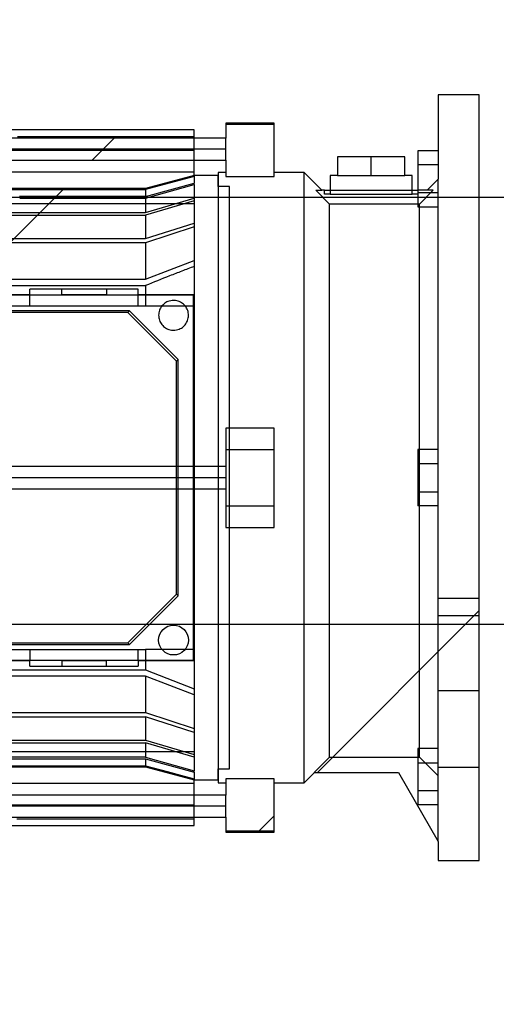
# Paper-space layout 'sales side' of a CAD drawing. Units: inches. Extents: x 0.2 to 10.5, y -0.5 to 7.5.
# Drawn here: x 7.7 to 7.8, y 5.5 to 5.7 of the extents above; entities that cross this region are included whole.
import ezdxf

# ---------------------------------------------------------------- set-up
doc = ezdxf.new("R2010")
doc.units = ezdxf.units.IN
doc.header["$MEASUREMENT"] = 0
doc.header["$PDSIZE"] = -1
doc.styles.add('SLDTEXTSTYLE6', font='GOTHIC.TTF')
doc.dimstyles.new('SLDDIMSTYLE11', dxfattribs={"dimtxt": 0.104167, "dimasz": 0.1, "dimexe": 0, "dimexo": 0.0625, "dimgap": 0.026042, "dimtad": 1, "dimlfac": 50, "dimrnd": 1e-09, "dimzin": 12, "dimdsep": 46, "dimtxsty": 'SLDTEXTSTYLE6', "dimsah": 1, "dimcen": 0.09, "dimadec": 0, "dimazin": 3, "dimtfac": 1, "dimtmove": 0, "dimatfit": 0, "dimfxl": 1, "dimfrac": 2, "dimtolj": 1, "dimtzin": 12, "dimarcsym": 0})
doc.dimstyles.new('SLDDIMSTYLE12', dxfattribs={"dimtxt": 0.104167, "dimasz": 0.1, "dimexe": 0, "dimexo": 0.0625, "dimgap": 0.026042, "dimtad": 1, "dimlfac": 50, "dimrnd": 1e-09, "dimzin": 12, "dimdsep": 46, "dimtxsty": 'SLDTEXTSTYLE6', "dimsah": 1, "dimcen": 0.09, "dimadec": 0, "dimazin": 3, "dimtfac": 1, "dimtofl": 0, "dimtmove": 0, "dimatfit": 3, "dimfxl": 1, "dimfrac": 2, "dimtolj": 1, "dimtzin": 12, "dimarcsym": 0})
pattern_1 = [(45, (-0.13594, -0.71595), (-0.0883883, 0.0883883), [])]

# ---------------------------------------------------------------- blocks, each defined once
blk = doc.blocks.new('_D_42')
at = {"color": 0, "lineweight": -2}
for p, q in [((3.6578, 6.77374), (3.3266, 6.77374)), ((3.3266, 6.67374), (3.3266, 5.79374)), ((7.9778, 5.69374), (3.3266, 5.69374))]:
    blk.add_line(p, q, dxfattribs=at)
at = {"color": 0}
for points in [[(3.30994, 6.67374), (3.34327, 6.67374), (3.3266, 6.77374)], [(3.30994, 5.79374), (3.34327, 5.79374), (3.3266, 5.69374)]]:
    blk.add_solid(points, dxfattribs=at)
at = {"layer": 'Defpoints', "color": 0}
for p in [(3.7203, 6.77374), (3.3266, 5.69374), (8.0403, 5.69374)]:
    blk.add_point(p, dxfattribs=at)
at = {"color": 0, "insert": (3.19639, 6.19723), "char_height": 0.104167, "attachment_point": 2, "rotation": 90, "style": 'SLDTEXTSTYLE6'}
blk.add_mtext('\\A1;54', dxfattribs=at)
blk = doc.blocks.new('_D_44')
at = {"color": 0, "lineweight": -2}
for p, q in [((8.2003, 5.63124), (8.2003, 5.33246)), ((6.7603, 5.38124), (6.7603, 5.33246)), ((8.1003, 5.33246), (6.8603, 5.33246))]:
    blk.add_line(p, q, dxfattribs=at)
at = {"color": 0}
for points in [[(6.8603, 5.34913), (6.8603, 5.31579), (6.7603, 5.33246)], [(8.1003, 5.34913), (8.1003, 5.31579), (8.2003, 5.33246)]]:
    blk.add_solid(points, dxfattribs=at)
at = {"layer": 'Defpoints', "color": 0}
for p in [(8.2003, 5.69374), (6.7603, 5.44374), (6.7603, 5.33246)]:
    blk.add_point(p, dxfattribs=at)
at = {"color": 0, "insert": (7.46126, 5.46267), "char_height": 0.104167, "attachment_point": 2, "style": 'SLDTEXTSTYLE6'}
blk.add_mtext('\\A1;72', dxfattribs=at)

psp = doc.layouts.new('sales side')

# ---------------------------------------------------------------- hatches: boundary and pattern name
h = psp.add_hatch()
h.set_pattern_fill('ANSI31', color=256, style=0)
h.set_pattern_definition(pattern_1)
edge = h.paths.add_edge_path(flags=0)
edge.add_line((7.72401, 5.70942), (7.72401, 5.70622))
edge.add_line((7.72401, 5.70622), (7.57283, 5.70622))
edge.add_line((7.57283, 5.70622), (7.57283, 5.7016))
edge.add_line((7.57283, 5.7016), (7.72401, 5.7016))
edge.add_line((7.72401, 5.7016), (7.72401, 5.69902))
edge.add_line((7.72401, 5.69902), (7.72244, 5.69902))
edge.add_line((7.72244, 5.69902), (7.72244, 5.57022))
edge.add_line((7.72244, 5.57022), (7.72401, 5.57022))
edge.add_line((7.72401, 5.57022), (7.72401, 5.56763))
edge.add_line((7.72401, 5.56763), (7.57283, 5.56763))
edge.add_line((7.57283, 5.56763), (7.57283, 5.56301))
edge.add_line((7.57283, 5.56301), (7.72401, 5.56301))
edge.add_line((7.72401, 5.56301), (7.72401, 5.55981))
edge.add_line((7.72401, 5.55981), (7.73425, 5.55981))
edge.add_line((7.73425, 5.55981), (7.73425, 5.57022))
edge.add_line((7.73425, 5.57022), (7.74055, 5.57022))
edge.add_spline(control_points=[(7.74055, 5.57022), (7.74128, 5.57095), (7.74201, 5.57168), (7.74274, 5.57241)], knot_values=[0.138936, 0.138936, 0.138936, 0.138936, 0.142878, 0.142878, 0.142878, 0.142878], weights=[1, 1, 1, 1], degree=3, periodic=0)
edge.add_line((7.74274, 5.57241), (7.76048, 5.57241))
edge.add_line((7.76048, 5.57241), (7.76889, 5.55784))
edge.add_line((7.76889, 5.55784), (7.76889, 5.55383))
edge.add_line((7.76889, 5.55383), (7.77756, 5.55383))
edge.add_line((7.77756, 5.55383), (7.77756, 5.71541))
edge.add_line((7.77756, 5.71541), (7.76889, 5.71541))
edge.add_line((7.76889, 5.71541), (7.76889, 5.69761))
edge.add_spline(control_points=[(7.76889, 5.69761), (7.76811, 5.69682), (7.76732, 5.69603), (7.76653, 5.69525)], knot_values=[0.135817, 0.135817, 0.135817, 0.135817, 0.140056, 0.140056, 0.140056, 0.140056], weights=[1, 1, 1, 1], degree=3, periodic=0)
edge.add_line((7.76653, 5.69525), (7.76455, 5.69525))
edge.add_line((7.76455, 5.69525), (7.76455, 5.69446))
edge.add_line((7.76455, 5.69446), (7.76337, 5.69446))
edge.add_line((7.76337, 5.69446), (7.76337, 5.69839))
edge.add_line((7.76337, 5.69839), (7.76181, 5.69839))
edge.add_line((7.76181, 5.69839), (7.76181, 5.70233))
edge.add_line((7.76181, 5.70233), (7.74763, 5.70233))
edge.add_line((7.74763, 5.70233), (7.74763, 5.69839))
edge.add_line((7.74763, 5.69839), (7.74607, 5.69839))
edge.add_line((7.74607, 5.69839), (7.74607, 5.69446))
edge.add_line((7.74607, 5.69446), (7.74489, 5.69446))
edge.add_line((7.74489, 5.69446), (7.74489, 5.69525))
edge.add_line((7.74489, 5.69525), (7.74432, 5.69525))
edge.add_spline(control_points=[(7.74432, 5.69525), (7.74306, 5.6965), (7.7418, 5.69776), (7.74055, 5.69902)], knot_values=[0.362915, 0.362915, 0.362915, 0.362915, 0.369697, 0.369697, 0.369697, 0.369697], weights=[1, 1, 1, 1], degree=3, periodic=0)
edge.add_line((7.74055, 5.69902), (7.73425, 5.69902))
edge.add_line((7.73425, 5.69902), (7.73425, 5.70942))
edge.add_line((7.73425, 5.70942), (7.72401, 5.70942))
h = psp.add_hatch()
h.set_pattern_fill('ANSI31', color=256, style=0)
h.set_pattern_definition(pattern_1)
edge = h.paths.add_edge_path(flags=0)
edge.add_line((7.72401, 5.70942), (7.72401, 5.70622))
edge.add_line((7.72401, 5.70622), (7.57283, 5.70622))
edge.add_line((7.57283, 5.70622), (7.57283, 5.7016))
edge.add_line((7.57283, 5.7016), (7.72401, 5.7016))
edge.add_line((7.72401, 5.7016), (7.72401, 5.69902))
edge.add_line((7.72401, 5.69902), (7.72244, 5.69902))
edge.add_line((7.72244, 5.69902), (7.72244, 5.57022))
edge.add_line((7.72244, 5.57022), (7.72401, 5.57022))
edge.add_line((7.72401, 5.57022), (7.72401, 5.56763))
edge.add_line((7.72401, 5.56763), (7.57283, 5.56763))
edge.add_line((7.57283, 5.56763), (7.57283, 5.56301))
edge.add_line((7.57283, 5.56301), (7.72401, 5.56301))
edge.add_line((7.72401, 5.56301), (7.72401, 5.55981))
edge.add_line((7.72401, 5.55981), (7.73425, 5.55981))
edge.add_line((7.73425, 5.55981), (7.73425, 5.57022))
edge.add_line((7.73425, 5.57022), (7.74055, 5.57022))
edge.add_spline(control_points=[(7.74055, 5.57022), (7.74128, 5.57095), (7.74201, 5.57168), (7.74274, 5.57241)], knot_values=[0.138936, 0.138936, 0.138936, 0.138936, 0.142878, 0.142878, 0.142878, 0.142878], weights=[1, 1, 1, 1], degree=3, periodic=0)
edge.add_line((7.74274, 5.57241), (7.76048, 5.57241))
edge.add_line((7.76048, 5.57241), (7.76889, 5.55784))
edge.add_line((7.76889, 5.55784), (7.76889, 5.55383))
edge.add_line((7.76889, 5.55383), (7.77756, 5.55383))
edge.add_line((7.77756, 5.55383), (7.77756, 5.71541))
edge.add_line((7.77756, 5.71541), (7.76889, 5.71541))
edge.add_line((7.76889, 5.71541), (7.76889, 5.69761))
edge.add_spline(control_points=[(7.76889, 5.69761), (7.76811, 5.69682), (7.76732, 5.69603), (7.76653, 5.69525)], knot_values=[0.135817, 0.135817, 0.135817, 0.135817, 0.140056, 0.140056, 0.140056, 0.140056], weights=[1, 1, 1, 1], degree=3, periodic=0)
edge.add_line((7.76653, 5.69525), (7.76455, 5.69525))
edge.add_line((7.76455, 5.69525), (7.76455, 5.69446))
edge.add_line((7.76455, 5.69446), (7.76337, 5.69446))
edge.add_line((7.76337, 5.69446), (7.76337, 5.69839))
edge.add_line((7.76337, 5.69839), (7.76181, 5.69839))
edge.add_line((7.76181, 5.69839), (7.76181, 5.70233))
edge.add_line((7.76181, 5.70233), (7.74763, 5.70233))
edge.add_line((7.74763, 5.70233), (7.74763, 5.69839))
edge.add_line((7.74763, 5.69839), (7.74607, 5.69839))
edge.add_line((7.74607, 5.69839), (7.74607, 5.69446))
edge.add_line((7.74607, 5.69446), (7.74489, 5.69446))
edge.add_line((7.74489, 5.69446), (7.74489, 5.69525))
edge.add_line((7.74489, 5.69525), (7.74432, 5.69525))
edge.add_spline(control_points=[(7.74432, 5.69525), (7.74306, 5.6965), (7.7418, 5.69776), (7.74055, 5.69902)], knot_values=[0.362915, 0.362915, 0.362915, 0.362915, 0.369697, 0.369697, 0.369697, 0.369697], weights=[1, 1, 1, 1], degree=3, periodic=0)
edge.add_line((7.74055, 5.69902), (7.73425, 5.69902))
edge.add_line((7.73425, 5.69902), (7.73425, 5.70942))
edge.add_line((7.73425, 5.70942), (7.72401, 5.70942))
h = psp.add_hatch()
h.set_pattern_fill('ANSI31', color=256, style=0)
h.set_pattern_definition(pattern_1)
edge = h.paths.add_edge_path(flags=0)
edge.add_line((7.72244, 5.5732), (7.7248, 5.5732))
edge.add_line((7.7248, 5.5732), (7.7248, 5.69603))
edge.add_line((7.7248, 5.69603), (7.72244, 5.69603))
edge.add_line((7.72244, 5.69603), (7.72244, 5.69839))
edge.add_line((7.72244, 5.69839), (7.71732, 5.69839))
edge.add_spline(control_points=[(7.71732, 5.69839), (7.7144, 5.69761), (7.71148, 5.69683), (7.70856, 5.69605), (7.70805, 5.69591), (7.70754, 5.69577), (7.70703, 5.69564)], knot_values=[0.014481, 0.014481, 0.014481, 0.014481, 0.025999, 0.025999, 0.025999, 0.028004, 0.028004, 0.028004, 0.028004], weights=[1, 1, 1, 1, 1, 1, 1], degree=3, periodic=0)
edge.add_line((7.70703, 5.69564), (7.59768, 5.69564))
edge.add_spline(control_points=[(7.59768, 5.69564), (7.59621, 5.69603), (7.59474, 5.69643), (7.59327, 5.69682), (7.59229, 5.69708), (7.59131, 5.69734), (7.59033, 5.69761), (7.58935, 5.69787), (7.58838, 5.69813), (7.5874, 5.69839)], knot_values=[0, 0, 0, 0, 0.005808, 0.005808, 0.005808, 0.009666, 0.009666, 0.009666, 0.013523, 0.013523, 0.013523, 0.013523], weights=[1, 1, 1, 1, 1, 1, 1, 1, 1, 1], degree=3, periodic=0)
edge.add_line((7.5874, 5.69839), (7.58228, 5.69839))
edge.add_line((7.58228, 5.69839), (7.58228, 5.69603))
edge.add_line((7.58228, 5.69603), (7.57992, 5.69603))
edge.add_line((7.57992, 5.69603), (7.57992, 5.5732))
edge.add_line((7.57992, 5.5732), (7.58228, 5.5732))
edge.add_line((7.58228, 5.5732), (7.58228, 5.57084))
edge.add_line((7.58228, 5.57084), (7.5874, 5.57084))
edge.add_spline(control_points=[(7.5874, 5.57084), (7.58887, 5.57123), (7.59034, 5.57163), (7.59182, 5.57202), (7.59279, 5.57228), (7.59377, 5.57255), (7.59475, 5.57281), (7.59573, 5.57307), (7.59671, 5.57333), (7.59768, 5.57359)], knot_values=[0, 0, 0, 0, 0.005808, 0.005808, 0.005808, 0.009666, 0.009666, 0.009666, 0.013523, 0.013523, 0.013523, 0.013523], weights=[1, 1, 1, 1, 1, 1, 1, 1, 1, 1], degree=3, periodic=0)
edge.add_line((7.59768, 5.57359), (7.70703, 5.57359))
edge.add_spline(control_points=[(7.70703, 5.57359), (7.70851, 5.5732), (7.70998, 5.5728), (7.71145, 5.57241), (7.71243, 5.57215), (7.71341, 5.57189), (7.71439, 5.57162), (7.71536, 5.57136), (7.71634, 5.5711), (7.71732, 5.57084)], knot_values=[0, 0, 0, 0, 0.005808, 0.005808, 0.005808, 0.009666, 0.009666, 0.009666, 0.013523, 0.013523, 0.013523, 0.013523], weights=[1, 1, 1, 1, 1, 1, 1, 1, 1, 1], degree=3, periodic=0)
edge.add_line((7.71732, 5.57084), (7.72244, 5.57084))
edge.add_line((7.72244, 5.57084), (7.72244, 5.5732))
h = psp.add_hatch()
h.set_pattern_fill('ANSI31', color=256, style=0)
h.set_pattern_definition(pattern_1)
edge = h.paths.add_edge_path(flags=0)
edge.add_line((7.72244, 5.5732), (7.7248, 5.5732))
edge.add_line((7.7248, 5.5732), (7.7248, 5.69603))
edge.add_line((7.7248, 5.69603), (7.72244, 5.69603))
edge.add_line((7.72244, 5.69603), (7.72244, 5.69839))
edge.add_line((7.72244, 5.69839), (7.71732, 5.69839))
edge.add_spline(control_points=[(7.71732, 5.69839), (7.7144, 5.69761), (7.71148, 5.69683), (7.70856, 5.69605), (7.70805, 5.69591), (7.70754, 5.69577), (7.70703, 5.69564)], knot_values=[0.014481, 0.014481, 0.014481, 0.014481, 0.025999, 0.025999, 0.025999, 0.028004, 0.028004, 0.028004, 0.028004], weights=[1, 1, 1, 1, 1, 1, 1], degree=3, periodic=0)
edge.add_line((7.70703, 5.69564), (7.59768, 5.69564))
edge.add_spline(control_points=[(7.59768, 5.69564), (7.59621, 5.69603), (7.59474, 5.69643), (7.59327, 5.69682), (7.59229, 5.69708), (7.59131, 5.69734), (7.59033, 5.69761), (7.58935, 5.69787), (7.58838, 5.69813), (7.5874, 5.69839)], knot_values=[0, 0, 0, 0, 0.005808, 0.005808, 0.005808, 0.009666, 0.009666, 0.009666, 0.013523, 0.013523, 0.013523, 0.013523], weights=[1, 1, 1, 1, 1, 1, 1, 1, 1, 1], degree=3, periodic=0)
edge.add_line((7.5874, 5.69839), (7.58228, 5.69839))
edge.add_line((7.58228, 5.69839), (7.58228, 5.69603))
edge.add_line((7.58228, 5.69603), (7.57992, 5.69603))
edge.add_line((7.57992, 5.69603), (7.57992, 5.5732))
edge.add_line((7.57992, 5.5732), (7.58228, 5.5732))
edge.add_line((7.58228, 5.5732), (7.58228, 5.57084))
edge.add_line((7.58228, 5.57084), (7.5874, 5.57084))
edge.add_spline(control_points=[(7.5874, 5.57084), (7.58887, 5.57123), (7.59034, 5.57163), (7.59182, 5.57202), (7.59279, 5.57228), (7.59377, 5.57255), (7.59475, 5.57281), (7.59573, 5.57307), (7.59671, 5.57333), (7.59768, 5.57359)], knot_values=[0, 0, 0, 0, 0.005808, 0.005808, 0.005808, 0.009666, 0.009666, 0.009666, 0.013523, 0.013523, 0.013523, 0.013523], weights=[1, 1, 1, 1, 1, 1, 1, 1, 1, 1], degree=3, periodic=0)
edge.add_line((7.59768, 5.57359), (7.70703, 5.57359))
edge.add_spline(control_points=[(7.70703, 5.57359), (7.70851, 5.5732), (7.70998, 5.5728), (7.71145, 5.57241), (7.71243, 5.57215), (7.71341, 5.57189), (7.71439, 5.57162), (7.71536, 5.57136), (7.71634, 5.5711), (7.71732, 5.57084)], knot_values=[0, 0, 0, 0, 0.005808, 0.005808, 0.005808, 0.009666, 0.009666, 0.009666, 0.013523, 0.013523, 0.013523, 0.013523], weights=[1, 1, 1, 1, 1, 1, 1, 1, 1, 1], degree=3, periodic=0)
edge.add_line((7.71732, 5.57084), (7.72244, 5.57084))
edge.add_line((7.72244, 5.57084), (7.72244, 5.5732))

# ---------------------------------------------------------------- linework, layer by layer
for p, q in [((7.76889, 5.71541), (7.76889, 5.69761)), ((7.77756, 5.71541), (7.76889, 5.71541)), ((7.77756, 5.55383), (7.77756, 5.71541)), ((7.73425, 5.70942), (7.72401, 5.70942)), ((7.72401, 5.70942), (7.72401, 5.70622)), ((7.72401, 5.70919), (7.73425, 5.70919)), ((7.73425, 5.69902), (7.73425, 5.70942)), ((7.72401, 5.70622), (7.57283, 5.70622)), ((7.71732, 5.70802), (7.5874, 5.70802)), ((7.68002, 5.70656), (7.71732, 5.70656)), ((7.71732, 5.70622), (7.71732, 5.70802)), ((7.71732, 5.7016), (7.71732, 5.70622)), ((7.72401, 5.70391), (7.72401, 5.70622)), ((7.72401, 5.70391), (7.57283, 5.70391)), ((7.71732, 5.70363), (7.5874, 5.70363)), ((7.74763, 5.70233), (7.74763, 5.69839)), ((7.76181, 5.70233), (7.74763, 5.70233)), ((7.75472, 5.69839), (7.75472, 5.70233)), ((7.76181, 5.69839), (7.76181, 5.70233)), ((7.76889, 5.7036), (7.76456, 5.7036)), ((7.76456, 5.7036), (7.76456, 5.70065)), ((7.57283, 5.7016), (7.72401, 5.7016)), ((7.71732, 5.69839), (7.71732, 5.7016)), ((7.72401, 5.7016), (7.72401, 5.69902)), ((7.76889, 5.70065), (7.76456, 5.70065)), ((7.76456, 5.70065), (7.76456, 5.69525)), ((7.71732, 5.69904), (7.5874, 5.69904)), ((7.71732, 5.69839), (7.70703, 5.69564)), ((7.71732, 5.69839), (7.70703, 5.69564)), ((7.70703, 5.69548), (7.71732, 5.69825)), ((7.70703, 5.69548), (7.71732, 5.69825)), ((7.71732, 5.69815), (7.70703, 5.69538)), ((7.71732, 5.69815), (7.70703, 5.69538)), ((7.72244, 5.69839), (7.71732, 5.69839)), ((7.71732, 5.69839), (7.71732, 5.69825)), ((7.71732, 5.69825), (7.71732, 5.69815)), ((7.71732, 5.69815), (7.71732, 5.69675)), ((7.72244, 5.69902), (7.72244, 5.57022)), ((7.72401, 5.69902), (7.72244, 5.69902)), ((7.72244, 5.69603), (7.72244, 5.69839)), ((7.72401, 5.69902), (7.72401, 5.69816)), ((7.72401, 5.69816), (7.73425, 5.69816)), ((7.74055, 5.69902), (7.73425, 5.69902)), ((7.73425, 5.69816), (7.73425, 5.69902)), ((7.74432, 5.69525), (7.74055, 5.69902)), ((7.74432, 5.69525), (7.74055, 5.69902)), ((7.74055, 5.57022), (7.74055, 5.69902)), ((7.74607, 5.69839), (7.74607, 5.69446)), ((7.74763, 5.69839), (7.74607, 5.69839)), ((7.74763, 5.69839), (7.75472, 5.69839)), ((7.75472, 5.69839), (7.76181, 5.69839)), ((7.76337, 5.69839), (7.76181, 5.69839)), ((7.76337, 5.69446), (7.76337, 5.69839)), ((7.70703, 5.69392), (7.71732, 5.69675)), ((7.70703, 5.69392), (7.71732, 5.69675)), ((7.70703, 5.6936), (7.71732, 5.69645)), ((7.70703, 5.6936), (7.71732, 5.69645)), ((7.71732, 5.69645), (7.71732, 5.69675)), ((7.71732, 5.69645), (7.71732, 5.69356)), ((7.7248, 5.69603), (7.72244, 5.69603)), ((7.7248, 5.5732), (7.7248, 5.69603)), ((7.76889, 5.69761), (7.76653, 5.69525)), ((7.76889, 5.69761), (7.76653, 5.69525)), ((7.76889, 5.5717), (7.76889, 5.69761)), ((7.77756, 5.69374), (7.44017, 5.69374)), ((7.70703, 5.69564), (7.59768, 5.69564)), ((7.59768, 5.69548), (7.70703, 5.69548)), ((7.59768, 5.69538), (7.70703, 5.69538)), ((7.70703, 5.69392), (7.68048, 5.69392)), ((7.70703, 5.69564), (7.70703, 5.69548)), ((7.70703, 5.69538), (7.70703, 5.69392)), ((7.74589, 5.69231), (7.74302, 5.69525)), ((7.74589, 5.69231), (7.74302, 5.69525)), ((7.74489, 5.69525), (7.74432, 5.69525)), ((7.74489, 5.69446), (7.74489, 5.69525)), ((7.74489, 5.69525), (7.74607, 5.69525)), ((7.74607, 5.69446), (7.74489, 5.69446)), ((7.74607, 5.69525), (7.76337, 5.69525)), ((7.74607, 5.69446), (7.76337, 5.69446)), ((7.76337, 5.69525), (7.76455, 5.69525)), ((7.76455, 5.69446), (7.76337, 5.69446)), ((7.76455, 5.69525), (7.76455, 5.69446)), ((7.76653, 5.69525), (7.76455, 5.69525)), ((7.76456, 5.69525), (7.76456, 5.69474)), ((7.76889, 5.69474), (7.76456, 5.69474)), ((7.76456, 5.69474), (7.76456, 5.69178)), ((7.76496, 5.69231), (7.76783, 5.69525)), ((7.76496, 5.69231), (7.76783, 5.69525)), ((7.78476, 5.69374), (7.77756, 5.69374)), ((7.71732, 5.69239), (7.5874, 5.69239)), ((7.68049, 5.6936), (7.70703, 5.6936)), ((7.70703, 5.6936), (7.70703, 5.69056)), ((7.70703, 5.69056), (7.71732, 5.69356)), ((7.70703, 5.69056), (7.71732, 5.69356)), ((7.71732, 5.69302), (7.70703, 5.69)), ((7.71732, 5.69302), (7.70703, 5.69)), ((7.71732, 5.69356), (7.71732, 5.69302)), ((7.71732, 5.69302), (7.71732, 5.68834)), ((7.74589, 5.57564), (7.74589, 5.69231)), ((7.76496, 5.69231), (7.74589, 5.69231)), ((7.76456, 5.69178), (7.76889, 5.69178)), ((7.76496, 5.57564), (7.76496, 5.69231)), ((7.59768, 5.69056), (7.70703, 5.69056)), ((7.59768, 5.69), (7.70703, 5.69)), ((7.70703, 5.69), (7.70703, 5.68504)), ((7.70703, 5.68504), (7.71732, 5.68834)), ((7.70703, 5.68504), (7.71732, 5.68834)), ((7.71732, 5.68751), (7.70703, 5.68416)), ((7.71732, 5.68751), (7.70703, 5.68416)), ((7.71732, 5.68834), (7.71732, 5.68751)), ((7.71732, 5.68751), (7.71732, 5.68043)), ((7.59768, 5.68504), (7.70703, 5.68504)), ((7.70703, 5.68416), (7.59768, 5.68416)), ((7.70703, 5.68416), (7.70703, 5.67651)), ((7.70703, 5.67651), (7.71732, 5.68043)), ((7.70703, 5.67651), (7.71732, 5.68043)), ((7.71732, 5.68043), (7.71732, 5.67918)), ((7.71732, 5.67918), (7.71732, 5.67084)), ((7.59768, 5.67651), (7.70703, 5.67651)), ((7.59768, 5.67513), (7.70703, 5.67513)), ((7.70703, 5.67513), (7.70703, 5.67084)), ((7.68259, 5.67309), (7.65874, 5.67309)), ((7.68267, 5.6732), (7.6748, 5.6732)), ((7.68267, 5.6732), (7.68267, 5.67438)), ((7.70551, 5.67438), (7.68267, 5.67438)), ((7.68267, 5.67084), (7.68267, 5.6732)), ((7.68937, 5.6732), (7.68937, 5.67438)), ((7.71721, 5.67309), (7.68945, 5.67309)), ((7.69882, 5.6732), (7.6895, 5.6732)), ((7.69882, 5.67438), (7.69882, 5.6732)), ((7.69882, 5.6732), (7.70551, 5.6732)), ((7.70551, 5.6732), (7.70551, 5.67438)), ((7.70551, 5.6732), (7.70551, 5.67438)), ((7.70551, 5.67084), (7.70551, 5.6732)), ((7.71732, 5.6732), (7.70551, 5.6732)), ((7.71732, 5.6732), (7.71721, 5.67309)), ((7.71721, 5.59614), (7.71721, 5.67309)), ((7.59768, 5.67084), (7.70703, 5.67084)), ((7.71732, 5.67084), (7.71732, 5.59839)), ((7.70369, 5.66981), (7.65378, 5.66981)), ((7.70334, 5.66946), (7.65414, 5.66946)), ((7.70369, 5.66981), (7.70334, 5.66946)), ((7.71358, 5.65922), (7.70334, 5.66946)), ((7.71393, 5.65957), (7.70369, 5.66981)), ((7.71393, 5.65957), (7.71358, 5.65922)), ((7.71358, 5.61001), (7.71358, 5.65922)), ((7.71393, 5.60966), (7.71393, 5.65957)), ((7.73425, 5.64509), (7.72401, 5.64509)), ((7.72401, 5.64509), (7.72401, 5.62414)), ((7.73425, 5.62414), (7.73425, 5.64509)), ((7.73425, 5.64052), (7.72401, 5.64052)), ((7.76889, 5.64053), (7.76456, 5.64053)), ((7.76456, 5.64053), (7.76456, 5.63757)), ((7.76889, 5.63757), (7.76456, 5.63757)), ((7.76456, 5.63757), (7.76456, 5.63166)), ((7.72401, 5.63698), (7.57283, 5.63698)), ((7.72401, 5.63698), (7.57283, 5.63698)), ((7.57283, 5.63462), (7.72401, 5.63462)), ((7.57283, 5.63225), (7.72401, 5.63225)), ((7.57283, 5.63225), (7.72401, 5.63225)), ((7.76456, 5.63166), (7.76889, 5.63166)), ((7.76456, 5.63166), (7.76456, 5.62871)), ((7.72401, 5.62871), (7.73425, 5.62871)), ((7.76889, 5.62871), (7.76456, 5.62871)), ((7.72401, 5.62414), (7.73425, 5.62414)), ((7.70334, 5.59977), (7.71358, 5.61001)), ((7.70369, 5.59942), (7.71393, 5.60966)), ((7.71393, 5.60966), (7.71358, 5.61001)), ((7.77756, 5.60916), (7.76889, 5.60916)), ((7.77756, 5.60548), (7.76889, 5.60548)), ((7.44009, 5.60374), (7.77756, 5.60374)), ((7.77756, 5.60374), (7.78476, 5.60374)), ((7.59768, 5.59839), (7.70703, 5.59839)), ((7.65378, 5.59942), (7.70369, 5.59942)), ((7.65414, 5.59977), (7.70334, 5.59977)), ((7.68267, 5.59839), (7.68267, 5.59603)), ((7.70369, 5.59942), (7.70334, 5.59977)), ((7.70551, 5.59603), (7.70551, 5.59839)), ((7.70703, 5.59839), (7.70703, 5.5941)), ((7.71732, 5.59839), (7.70703, 5.59839)), ((7.71732, 5.59839), (7.70703, 5.59839)), ((7.71732, 5.59839), (7.71732, 5.59005)), ((7.65874, 5.59614), (7.71721, 5.59614)), ((7.6748, 5.59603), (7.68267, 5.59603)), ((7.68267, 5.59485), (7.68267, 5.59603)), ((7.68937, 5.59603), (7.68267, 5.59603)), ((7.68937, 5.59603), (7.68937, 5.59485)), ((7.68937, 5.59603), (7.69882, 5.59603)), ((7.69882, 5.59485), (7.69882, 5.59603)), ((7.70551, 5.59603), (7.69882, 5.59603)), ((7.70551, 5.59603), (7.70551, 5.59485)), ((7.70551, 5.59603), (7.71732, 5.59603)), ((7.71721, 5.59614), (7.71732, 5.59603)), ((7.59768, 5.5941), (7.70703, 5.5941)), ((7.70703, 5.5941), (7.71732, 5.59005)), ((7.70703, 5.5941), (7.71732, 5.59005)), ((7.70703, 5.59272), (7.59768, 5.59272)), ((7.70703, 5.59272), (7.70703, 5.58507)), ((7.71732, 5.5888), (7.70703, 5.59272)), ((7.71732, 5.5888), (7.70703, 5.59272)), ((7.71732, 5.59005), (7.71732, 5.5888)), ((7.71732, 5.5888), (7.71732, 5.58172)), ((7.77756, 5.58966), (7.76889, 5.58966)), ((7.59768, 5.58507), (7.70703, 5.58507)), ((7.59768, 5.58419), (7.70703, 5.58419)), ((7.70703, 5.58507), (7.71732, 5.58172)), ((7.70703, 5.58507), (7.71732, 5.58172)), ((7.70703, 5.58419), (7.70703, 5.57923)), ((7.71732, 5.58089), (7.70703, 5.58419)), ((7.71732, 5.58089), (7.70703, 5.58419)), ((7.71732, 5.58172), (7.71732, 5.58089)), ((7.71732, 5.58089), (7.71732, 5.57621)), ((7.59768, 5.57923), (7.70703, 5.57923)), ((7.59768, 5.57867), (7.70703, 5.57867)), ((7.70703, 5.57923), (7.71732, 5.57621)), ((7.70703, 5.57923), (7.71732, 5.57621)), ((7.70703, 5.57867), (7.70703, 5.57563)), ((7.71732, 5.57568), (7.70703, 5.57867)), ((7.71732, 5.57568), (7.70703, 5.57867)), ((7.76889, 5.57745), (7.76456, 5.57745)), ((7.76456, 5.57745), (7.76456, 5.57449)), ((7.5874, 5.57684), (7.71732, 5.57684)), ((7.70703, 5.57563), (7.67608, 5.57563)), ((7.67608, 5.57531), (7.70703, 5.57531)), ((7.70703, 5.57563), (7.71732, 5.57278)), ((7.70703, 5.57563), (7.71732, 5.57278)), ((7.70703, 5.57531), (7.70703, 5.57385)), ((7.70703, 5.57531), (7.71732, 5.57248)), ((7.70703, 5.57531), (7.71732, 5.57248)), ((7.71732, 5.57621), (7.71732, 5.57568)), ((7.71732, 5.57568), (7.71732, 5.57278)), ((7.74267, 5.57241), (7.74589, 5.57564)), ((7.74267, 5.57241), (7.74589, 5.57564)), ((7.74589, 5.57564), (7.76496, 5.57564)), ((7.76889, 5.5717), (7.76496, 5.57564)), ((7.76889, 5.5717), (7.76496, 5.57564)), ((7.59768, 5.57385), (7.70703, 5.57385)), ((7.70703, 5.57375), (7.59768, 5.57375)), ((7.59768, 5.57359), (7.70703, 5.57359)), ((7.70703, 5.57375), (7.70703, 5.57359)), ((7.70703, 5.57359), (7.71732, 5.57084)), ((7.70703, 5.57359), (7.71732, 5.57084)), ((7.72244, 5.57084), (7.72244, 5.5732)), ((7.72244, 5.5732), (7.7248, 5.5732)), ((7.76456, 5.57449), (7.76889, 5.57449)), ((7.76456, 5.57449), (7.76456, 5.56858)), ((7.77756, 5.5735), (7.76889, 5.5735)), ((7.71732, 5.57248), (7.71732, 5.57278)), ((7.71732, 5.57248), (7.71732, 5.57108)), ((7.71732, 5.57108), (7.71732, 5.57099)), ((7.74055, 5.57022), (7.74274, 5.57241)), ((7.74055, 5.57022), (7.74274, 5.57241)), ((7.74274, 5.57241), (7.76048, 5.57241)), ((7.76048, 5.57241), (7.76889, 5.55784)), ((7.76889, 5.55784), (7.76889, 5.5717)), ((7.5874, 5.57019), (7.71732, 5.57019)), ((7.71732, 5.57099), (7.71732, 5.57084)), ((7.71732, 5.57084), (7.72244, 5.57084)), ((7.71732, 5.56763), (7.71732, 5.57084)), ((7.72244, 5.57022), (7.72401, 5.57022)), ((7.72401, 5.57107), (7.72401, 5.57022)), ((7.73425, 5.57107), (7.72401, 5.57107)), ((7.72401, 5.57022), (7.72401, 5.56763)), ((7.73425, 5.57022), (7.73425, 5.57107)), ((7.73425, 5.57022), (7.74055, 5.57022)), ((7.73425, 5.55981), (7.73425, 5.57022)), ((7.72401, 5.56763), (7.57283, 5.56763)), ((7.71732, 5.56301), (7.71732, 5.56763)), ((7.76889, 5.56858), (7.76456, 5.56858)), ((7.76456, 5.56858), (7.76456, 5.56563)), ((7.72401, 5.56532), (7.57283, 5.56532)), ((7.5874, 5.5656), (7.71732, 5.5656)), ((7.72401, 5.56301), (7.72401, 5.56532)), ((7.76889, 5.56563), (7.76456, 5.56563)), ((7.57283, 5.56301), (7.72401, 5.56301)), ((7.71732, 5.56121), (7.71732, 5.56301)), ((7.72401, 5.56301), (7.72401, 5.55981)), ((7.5874, 5.56121), (7.71732, 5.56121)), ((7.67992, 5.56267), (7.71732, 5.56267)), ((7.73425, 5.56005), (7.72401, 5.56005)), ((7.72401, 5.55981), (7.73425, 5.55981)), ((7.76889, 5.55784), (7.76889, 5.55383)), ((7.76889, 5.55383), (7.77756, 5.55383))]:
    psp.add_line(p, q)
at = {"flags": 128}
for points in [[(7.70703, 5.57385), (7.71164, 5.57261), (7.71448, 5.57185), (7.71732, 5.57108)], [(7.70703, 5.57385), (7.71164, 5.57261), (7.71448, 5.57185), (7.71732, 5.57108)], [(7.71732, 5.57099), (7.7129, 5.57217), (7.70997, 5.57296), (7.70703, 5.57375)], [(7.71732, 5.57099), (7.7129, 5.57217), (7.70997, 5.57296), (7.70703, 5.57375)]]:
    psp.add_lwpolyline(points, dxfattribs=at)
psp.add_circle((7.71299, 5.60036), 0.00315)
for points, knots in [([(7.72401, 5.7016), (7.72401, 5.70165), (7.72401, 5.70178), (7.72401, 5.70222), (7.72401, 5.70287), (7.72401, 5.70348), (7.72401, 5.70382), (7.72401, 5.70391)], [0, 0, 0, 0, 0.177672, 0.425856, 0.674041, 0.922225, 1, 1, 1, 1]), ([(7.72401, 5.7016), (7.72401, 5.70165), (7.72401, 5.70178), (7.72401, 5.70222), (7.72401, 5.70287), (7.72401, 5.70348), (7.72401, 5.70382), (7.72401, 5.70391)], [0, 0, 0, 0, 0.177672, 0.425856, 0.674041, 0.922225, 1, 1, 1, 1]), ([(7.74302, 5.69525), (7.74338, 5.69525), (7.74411, 5.69525), (7.74425, 5.69525), (7.74432, 5.69525)], [0, 0, 0, 0, 0.49772, 1, 1, 1, 1]), ([(7.74302, 5.69525), (7.74338, 5.69525), (7.74411, 5.69525), (7.74425, 5.69525), (7.74432, 5.69525)], [0, 0, 0, 0, 0.49772, 1, 1, 1, 1]), ([(7.76783, 5.69525), (7.76747, 5.69525), (7.76674, 5.69525), (7.7666, 5.69525), (7.76653, 5.69525)], [0, 0, 0, 0, 0.4977197, 1, 1, 1, 1]), ([(7.76783, 5.69525), (7.76747, 5.69525), (7.76674, 5.69525), (7.7666, 5.69525), (7.76653, 5.69525)], [0, 0, 0, 0, 0.4977197, 1, 1, 1, 1]), ([(7.71732, 5.67918), (7.71646, 5.67885), (7.71474, 5.67818), (7.71131, 5.67685), (7.70874, 5.67582), (7.70703, 5.67513)], [0, 0, 0, 0, 0.2499893, 0.4999786, 1, 1, 1, 1]), ([(7.71732, 5.67918), (7.71646, 5.67885), (7.71474, 5.67818), (7.71131, 5.67685), (7.70874, 5.67582), (7.70703, 5.67513)], [0, 0, 0, 0, 0.2499893, 0.4999786, 1, 1, 1, 1]), ([(7.68267, 5.6732), (7.68272, 5.6732), (7.68281, 5.6732), (7.68343, 5.6732), (7.68428, 5.6732), (7.68543, 5.6732), (7.68705, 5.6732), (7.68849, 5.6732), (7.68937, 5.6732)], [0, 0, 0, 0, 0.182122, 0.32962, 0.477117, 0.624615, 0.772113, 1, 1, 1, 1]), ([(7.68267, 5.6732), (7.68272, 5.6732), (7.68281, 5.6732), (7.68343, 5.6732), (7.68428, 5.6732), (7.68543, 5.6732), (7.68705, 5.6732), (7.68849, 5.6732), (7.68937, 5.6732)], [0, 0, 0, 0, 0.182122, 0.32962, 0.477117, 0.624615, 0.772113, 1, 1, 1, 1]), ([(7.70703, 5.67084), (7.70875, 5.67084), (7.71132, 5.67084), (7.71475, 5.67084), (7.71646, 5.67084), (7.71732, 5.67084)], [0, 0, 0, 0, 0.499997, 0.749998, 1, 1, 1, 1]), ([(7.70703, 5.67084), (7.70875, 5.67084), (7.71132, 5.67084), (7.71475, 5.67084), (7.71646, 5.67084), (7.71732, 5.67084)], [0, 0, 0, 0, 0.499997, 0.749998, 1, 1, 1, 1]), ([(7.71299, 5.67202), (7.71259, 5.67197), (7.71183, 5.67189), (7.71087, 5.67127), (7.71019, 5.67044), (7.70983, 5.66942), (7.70982, 5.66835), (7.71017, 5.66733), (7.71084, 5.66648), (7.71175, 5.66591), (7.71251, 5.66573), (7.71293, 5.66572), (7.71299, 5.66572)], [0, 0, 0, 0, 0.122204, 0.229601, 0.336999, 0.444396, 0.551793, 0.659191, 0.766588, 0.873985, 0.981383, 1, 1, 1, 1]), ([(7.71299, 5.67202), (7.71259, 5.67197), (7.71183, 5.67189), (7.71087, 5.67127), (7.71019, 5.67044), (7.70983, 5.66942), (7.70982, 5.66835), (7.71017, 5.66733), (7.71084, 5.66648), (7.71175, 5.66591), (7.71251, 5.66573), (7.71293, 5.66572), (7.71299, 5.66572)], [0, 0, 0, 0, 0.122204, 0.229601, 0.336999, 0.444396, 0.551793, 0.659191, 0.766588, 0.873985, 0.981383, 1, 1, 1, 1]), ([(7.71299, 5.66572), (7.71339, 5.66576), (7.71415, 5.66585), (7.71511, 5.66646), (7.71579, 5.66729), (7.71615, 5.66831), (7.71616, 5.66939), (7.71581, 5.67041), (7.71514, 5.67125), (7.71423, 5.67183), (7.71346, 5.67201), (7.71305, 5.67202), (7.71299, 5.67202)], [0, 0, 0, 0, 0.122205, 0.229603, 0.337, 0.444397, 0.551795, 0.659192, 0.766589, 0.873987, 0.981384, 1, 1, 1, 1]), ([(7.71299, 5.66572), (7.71339, 5.66576), (7.71415, 5.66585), (7.71511, 5.66646), (7.71579, 5.66729), (7.71615, 5.66831), (7.71616, 5.66939), (7.71581, 5.67041), (7.71514, 5.67125), (7.71423, 5.67183), (7.71346, 5.67201), (7.71305, 5.67202), (7.71299, 5.67202)], [0, 0, 0, 0, 0.122205, 0.229603, 0.337, 0.444397, 0.551795, 0.659192, 0.766589, 0.873987, 0.981384, 1, 1, 1, 1]), ([(7.68267, 5.59485), (7.6827, 5.59485), (7.68276, 5.59485), (7.68321, 5.59485), (7.68394, 5.59485), (7.68498, 5.59485), (7.68628, 5.59485), (7.6878, 5.59485), (7.6895, 5.59485), (7.69133, 5.59485), (7.69324, 5.59485), (7.69517, 5.59485), (7.69707, 5.59485), (7.69889, 5.59485), (7.70057, 5.59485), (7.70207, 5.59485), (7.70334, 5.59485), (7.70435, 5.59485), (7.70506, 5.59485), (7.70545, 5.59485), (7.70549, 5.59485), (7.70551, 5.59485)], [0, 0, 0, 0, 0.050228, 0.100457, 0.154149, 0.20784, 0.261532, 0.315224, 0.368916, 0.422608, 0.4763, 0.529992, 0.583683, 0.637375, 0.691067, 0.744759, 0.798451, 0.852143, 0.905835, 0.959527, 1, 1, 1, 1]), ([(7.68267, 5.59485), (7.6827, 5.59485), (7.68275, 5.59485), (7.6832, 5.59485), (7.68393, 5.59485), (7.68497, 5.59485), (7.68627, 5.59485), (7.68778, 5.59485), (7.68949, 5.59485), (7.69131, 5.59485), (7.69323, 5.59485), (7.69515, 5.59485), (7.69706, 5.59485), (7.69887, 5.59485), (7.70056, 5.59485), (7.70206, 5.59485), (7.70333, 5.59485), (7.70434, 5.59485), (7.70506, 5.59485), (7.70545, 5.59485), (7.70549, 5.59485), (7.70551, 5.59485)], [0, 0, 0, 0, 0.0496, 0.100456, 0.15338, 0.20784, 0.260765, 0.315224, 0.368149, 0.422608, 0.475533, 0.529992, 0.582917, 0.637376, 0.690301, 0.74476, 0.797685, 0.852144, 0.905069, 0.959528, 1, 1, 1, 1]), ([(7.72401, 5.56532), (7.72401, 5.56559), (7.72401, 5.56612), (7.72401, 5.56683), (7.72401, 5.56737), (7.72401, 5.56757), (7.72401, 5.56763), (7.72401, 5.56763)], [0, 0, 0, 0, 0.248362, 0.496723, 0.745085, 0.993447, 1, 1, 1, 1]), ([(7.72401, 5.56532), (7.72401, 5.56559), (7.72401, 5.56612), (7.72401, 5.56683), (7.72401, 5.56737), (7.72401, 5.56757), (7.72401, 5.56763), (7.72401, 5.56763)], [0, 0, 0, 0, 0.248362, 0.496723, 0.745085, 0.993447, 1, 1, 1, 1])]:
    psp.add_open_spline(points, degree=3, knots=knots)

# ---------------------------------------------------------------- dimensions: what is measured, and where the dimension line sits
for base, p1, p2, angle, dimstyle, picture, middle in [((3.3266, 5.69374), (3.7203, 6.77374), (8.0403, 5.69374), 90, 'SLDDIMSTYLE12', '_D_42', (3.3266, 6.19723)), ((6.7603, 5.33246), (8.2003, 5.69374), (6.7603, 5.44374), 0, 'SLDDIMSTYLE11', '_D_44', (7.46126, 5.33246))]:
    dim = psp.add_linear_dim(base=base, p1=p1, p2=p2, angle=angle, dimstyle=dimstyle)
    dim.commit()
    dim.dimension.update_dxf_attribs({"geometry": picture, "text_midpoint": middle, "dimtype": 160})

doc.saveas('drawing.dxf')
